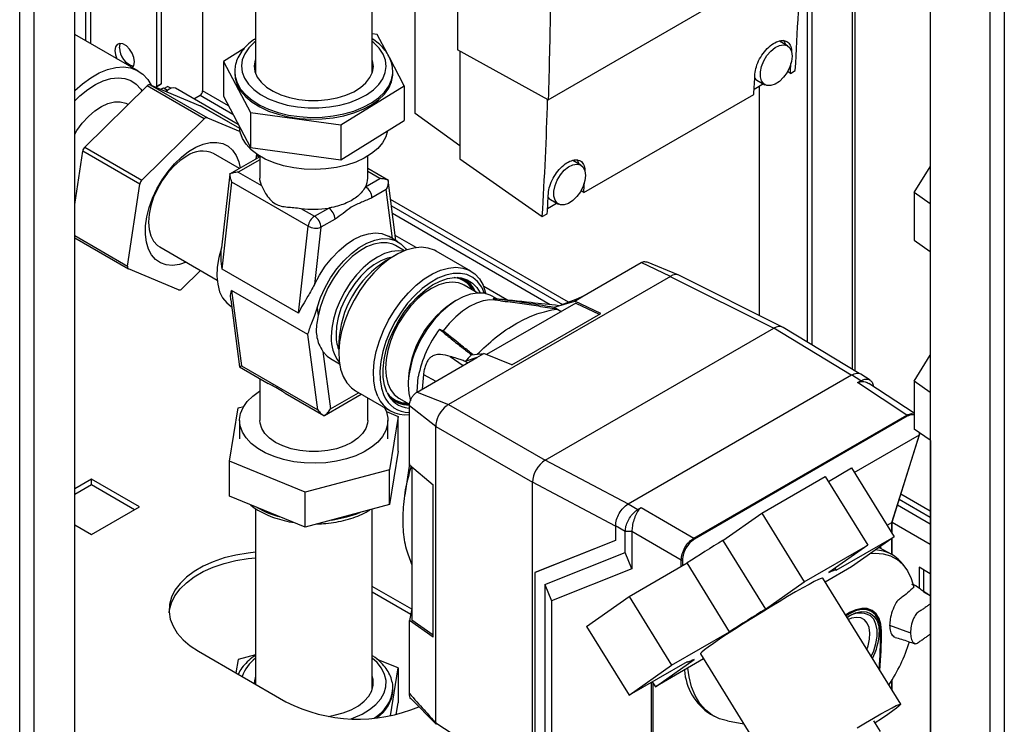
# Paper-space layout 'Blatt2' of a CAD drawing. Units: millimetres. Extents: x 0 to 420, y 0 to 297.
# Drawn here: x 354 to 376, y 75 to 91 of the extents above; entities that cross this region are included whole.
import ezdxf

# ---------------------------------------------------------------- set-up
doc = ezdxf.new("R2010")
doc.units = ezdxf.units.MM

psp = doc.layouts.new('Blatt2')

# ---------------------------------------------------------------- linework, layer by layer
at = {"color": 1, "linetype": 'Continuous', "lineweight": 30}
for p, q in [((354.142, 69.66), (354.142, 131.072)), ((354.468, 69.472), (354.468, 130.884)), ((372.669, 103.021), (372.669, 83.169)), ((375.727, 101.457), (375.727, 64.822)), ((376.052, 101.526), (376.052, 64.904)), ((355.61, 95.16), (355.61, 90.484)), ((355.723, 90.419), (355.723, 95.106)), ((358.155, 89.268), (358.886, 88.846)), ((358.787, 89.034), (358.212, 89.366)), ((359.038, 88.53), (358.161, 89.036)), ((359.474, 87.894), (359.411, 87.931)), ((359.487, 87.834), (359.007, 87.557)), ((362.155, 87.415), (361.887, 87.569)), ((362.439, 86.08), (362.296, 87.17)), ((366.356, 84.664), (362.396, 86.951)), ((362.414, 86.809), (366.218, 84.613)), ((355.366, 86.147), (356.543, 85.468)), ((362.965, 85.879), (362.501, 86.147)), ((364.981, 84.715), (364.467, 85.012)), ((372.643, 83.043), (370.926, 84.088)), ((363.724, 83.46), (364.012, 83.259)), ((363.128, 83.055), (363.405, 82.909)), ((361.057, 82.29), (361.685, 82.653)), ((374.163, 81.716), (374.163, 81.763)), ((367.401, 79.682), (365.552, 80.659)), ((373.716, 80.285), (374.405, 79.887)), ((374.405, 80.018), (373.751, 80.396)), ((373.549, 79.53), (373.549, 79.765)), ((374.405, 79.275), (373.554, 79.766)), ((373.549, 79.054), (373.549, 79.414)), ((368.863, 78.79), (368.863, 78.928)), ((368.89, 78.928), (368.89, 78.806)), ((373.319, 77.351), (373.3, 77.361)), ((373.549, 76.043), (373.549, 76.256)), ((368.204, 72.966), (368.204, 76.214)), ((368.232, 76.201), (368.232, 72.965))]:
    psp.add_line(p, q, dxfattribs=at)
at = {"color": 7, "linetype": 'Continuous', "lineweight": 30}
for p, q in [((355.366, 68.954), (355.366, 130.366)), ((371.665, 103.802), (371.665, 83.78)), ((371.771, 103.741), (371.771, 83.716)), ((372.736, 83.128), (372.736, 103.01)), ((374.405, 102.207), (374.405, 65.585)), ((362.939, 88.859), (362.939, 99.311)), ((363.883, 98.603), (363.883, 90.275)), ((361.987, 89.767), (361.987, 92.978)), ((374.403, 92.972), (374.403, 87.28)), ((359.387, 92.867), (359.387, 89.767)), ((365.905, 89.168), (371.597, 92.455)), ((357.187, 91.607), (357.187, 89.461)), ((357.293, 91.546), (357.293, 89.522)), ((358.212, 91.505), (358.212, 89.366)), ((356.783, 89.807), (355.368, 90.623)), ((362.098, 90.622), (361.987, 90.637)), ((362.326, 90.188), (362.098, 90.622)), ((359.14, 90.308), (358.675, 90.022)), ((365.905, 89.168), (363.883, 90.275)), ((371.225, 90.369), (371.049, 90.471)), ((362.698, 89.481), (362.369, 90.106)), ((363.933, 90.248), (363.933, 87.854)), ((358.675, 90.022), (359.276, 88.881)), ((358.675, 90.022), (358.675, 89.246)), ((358.927, 89.818), (358.927, 89.792)), ((358.927, 89.792), (358.927, 89.752)), ((362.447, 89.792), (362.446, 89.811)), ((362.447, 89.752), (362.447, 89.792)), ((371.291, 89.755), (371.229, 89.798)), ((371.291, 89.755), (371.4, 89.818)), ((355.59, 88.117), (356.978, 89.477)), ((358.251, 88.742), (356.978, 89.477)), ((357.048, 89.502), (358.32, 88.767)), ((357.048, 89.502), (358.161, 89.036)), ((357.169, 89.451), (357.293, 89.522)), ((357.169, 89.451), (357.187, 89.461)), ((357.293, 89.522), (357.187, 89.461)), ((357.285, 89.402), (357.343, 89.435)), ((357.343, 89.435), (357.434, 89.382)), ((357.363, 89.423), (357.434, 89.464)), ((357.505, 89.423), (357.434, 89.464)), ((359.006, 88.618), (357.606, 89.426)), ((361.287, 88.611), (362.698, 89.481)), ((362.698, 89.481), (362.698, 88.706)), ((370.695, 89.52), (370.484, 89.398)), ((370.549, 89.605), (370.725, 89.503)), ((370.604, 84.369), (370.604, 89.467)), ((357.434, 89.382), (357.391, 89.358)), ((357.414, 89.348), (357.434, 89.371)), ((357.434, 89.371), (357.434, 89.382)), ((358.018, 89.189), (358.155, 89.268)), ((358.675, 89.246), (359.276, 88.105)), ((366.694, 87.102), (370.477, 89.285)), ((356.558, 89.065), (356.547, 89.071)), ((358.161, 89.036), (358.165, 89.034)), ((359.038, 88.53), (358.165, 89.034)), ((356.863, 87.382), (358.251, 88.742)), ((358.32, 88.767), (359.047, 88.463)), ((359.276, 88.881), (361.287, 88.611)), ((359.276, 88.881), (359.276, 88.105)), ((363.933, 88.142), (362.939, 88.859)), ((361.287, 87.835), (362.698, 88.706)), ((361.287, 88.611), (361.287, 87.835)), ((355.59, 88.117), (356.863, 87.382)), ((359.276, 88.105), (361.287, 87.835)), ((355.366, 86.84), (355.544, 88.028)), ((356.817, 87.293), (355.544, 88.028)), ((359.035, 87.641), (358.458, 87.973)), ((359.487, 87.901), (358.814, 87.513)), ((359.415, 87.961), (359.399, 87.851)), ((359.487, 87.914), (359.487, 87.424)), ((361.887, 87.424), (361.887, 87.914)), ((363.933, 87.854), (365.772, 86.569)), ((366.629, 87.715), (366.452, 87.817)), ((374.043, 87.104), (374.403, 87.679)), ((358.819, 87.514), (358.633, 85.874)), ((358.821, 87.517), (358.823, 87.513)), ((359.007, 87.557), (359.521, 87.259)), ((362.348, 87.371), (361.887, 87.637)), ((356.543, 85.468), (356.817, 87.293)), ((358.647, 85.402), (358.866, 87.335)), ((360.564, 86.355), (358.866, 87.335)), ((361.84, 87.233), (362.155, 87.415)), ((362.516, 86.035), (362.34, 87.376)), ((355.366, 86.993), (355.387, 86.981)), ((362.296, 87.17), (361.981, 86.988)), ((366.694, 87.102), (366.633, 87.144)), ((374.405, 86.856), (374.043, 87.104)), ((374.043, 87.104), (374.043, 86.042)), ((366.099, 86.867), (365.888, 86.745)), ((365.952, 86.951), (366.129, 86.849)), ((360.401, 86.752), (360.704, 86.577)), ((360.704, 86.577), (361.018, 86.759)), ((365.95, 84.609), (362.437, 86.637)), ((365.772, 86.569), (365.881, 86.632)), ((360.344, 84.422), (360.564, 86.355)), ((360.845, 86.332), (360.7, 85.058)), ((361.16, 86.514), (360.845, 86.332)), ((362.558, 86.011), (362.346, 86.134)), ((355.366, 86.096), (356.562, 85.406)), ((357.258, 85.895), (358.536, 85.158)), ((362.707, 85.809), (362.508, 85.924)), ((374.043, 86.042), (374.405, 85.795)), ((362.511, 85.714), (362.299, 85.591)), ((364.179, 85.358), (363.408, 85.803)), ((366.65, 84.782), (367.974, 85.546)), ((368.621, 85.24), (367.974, 85.546)), ((368.809, 85.265), (368.087, 85.563)), ((357.679, 84.938), (356.566, 85.404)), ((358.165, 85.372), (357.748, 84.963)), ((360.344, 84.422), (358.647, 85.402)), ((368.621, 85.24), (363.685, 82.39)), ((368.62, 85.239), (370.926, 84.088)), ((371.118, 84.112), (368.813, 85.263)), ((364.031, 85.045), (363.985, 85.068)), ((364.334, 84.87), (364.031, 85.045)), ((360.556, 83.948), (358.859, 84.927)), ((358.859, 84.927), (359.079, 83.248)), ((364.76, 84.74), (364.658, 84.799)), ((358.838, 84.721), (359.033, 83.229)), ((366.515, 84.644), (364.532, 83.499)), ((364.838, 84.699), (364.712, 84.712)), ((366.032, 84.556), (366.492, 84.691)), ((366.52, 84.725), (366.183, 84.6)), ((366.492, 84.691), (366.65, 84.782)), ((367.071, 84.417), (366.492, 84.691)), ((366.515, 84.644), (367.037, 84.397)), ((366.65, 84.782), (366.52, 84.725)), ((358.851, 84.571), (358.858, 84.567)), ((360.762, 84.542), (360.785, 84.367)), ((365.093, 83.274), (367.071, 84.417)), ((360.776, 82.268), (360.556, 83.948)), ((365.834, 81.149), (370.926, 84.088)), ((372.822, 83.076), (371.128, 84.106)), ((361.242, 83.76), (361.242, 83.516)), ((360.889, 83.572), (361.057, 82.29)), ((364.195, 83.496), (364.47, 83.524)), ((364.312, 83.432), (364.47, 83.524)), ((365.093, 83.274), (364.47, 83.524)), ((374.043, 82.907), (374.405, 83.484)), ((361.058, 83.413), (361.257, 83.298)), ((362.988, 82.668), (364.312, 83.432)), ((364.312, 83.432), (364.058, 83.349)), ((364.108, 83.315), (364.058, 83.349)), ((359.035, 83.226), (359.67, 82.86)), ((359.079, 83.248), (360.776, 82.268)), ((363.128, 83.055), (363.098, 82.732)), ((367.684, 80.18), (372.654, 83.049)), ((372.857, 82.916), (372.654, 83.049)), ((373.064, 82.931), (372.861, 83.065)), ((359.487, 82.966), (359.487, 82.035)), ((362.987, 82.67), (363.012, 83.004)), ((372.784, 82.876), (372.857, 82.916)), ((373.881, 82.151), (372.784, 82.876)), ((374.043, 82.196), (373.04, 82.859)), ((374.405, 82.659), (374.043, 82.907)), ((374.043, 82.907), (374.043, 81.845)), ((360.051, 82.64), (360.908, 82.145)), ((360.923, 82.145), (361.743, 82.619)), ((361.614, 82.694), (362.384, 82.249)), ((362.988, 82.668), (363.684, 82.39)), ((361.887, 82.035), (361.887, 82.536)), ((362.582, 82.533), (362.818, 82.397)), ((363.685, 82.39), (365.834, 81.149)), ((358.811, 81.128), (359.001, 82.315)), ((359.001, 82.315), (359.129, 82.349)), ((362.301, 82.232), (362.562, 82.126)), ((363.402, 81.901), (362.813, 82.364)), ((362.813, 81.222), (362.813, 82.364)), ((359.037, 82.035), (359.037, 81.627)), ((362.337, 81.627), (362.337, 82.035)), ((362.562, 82.126), (362.373, 80.939)), ((362.562, 81.35), (362.562, 82.126)), ((369.145, 79.418), (373.881, 82.151)), ((373.894, 82.127), (369.159, 79.394)), ((363.402, 75.308), (363.402, 81.901)), ((363.402, 81.9), (365.552, 80.659)), ((374.405, 81.598), (374.043, 81.845)), ((374.169, 81.724), (374.169, 81.759)), ((372.714, 80.88), (374.163, 81.716)), ((373.549, 79.765), (374.163, 81.716)), ((373.554, 79.771), (374.168, 81.722)), ((374.163, 81.716), (374.163, 81.716)), ((374.413, 81.592), (374.413, 73.015)), ((362.562, 81.35), (362.373, 80.163)), ((360.497, 80.44), (358.811, 81.128)), ((358.811, 80.352), (358.811, 81.128)), ((362.813, 81.073), (362.714, 80.377)), ((362.813, 81.051), (362.813, 81.222)), ((367.686, 80.171), (365.834, 81.149)), ((362.373, 80.939), (360.497, 80.44)), ((362.373, 80.163), (362.373, 80.939)), ((362.813, 81.051), (363.34, 80.606)), ((362.872, 81), (362.872, 77.6)), ((372.137, 80.681), (372.653, 80.979)), ((372.653, 80.979), (373.599, 79.449)), ((355.737, 80.732), (355.366, 80.518)), ((356.805, 80.116), (355.737, 80.732)), ((355.737, 80.61), (355.737, 80.732)), ((365.552, 73.908), (365.552, 80.659)), ((370.654, 79.976), (372.068, 80.792)), ((372.068, 80.792), (373.014, 79.263)), ((355.366, 80.396), (355.737, 80.61)), ((355.737, 80.61), (356.699, 80.055)), ((360.497, 79.664), (360.497, 80.44)), ((363.34, 77.212), (363.34, 80.606)), ((360.497, 79.664), (358.811, 80.352)), ((355.737, 79.5), (356.805, 80.116)), ((359.387, 80.08), (359.387, 76.172)), ((362.373, 80.163), (360.497, 79.664)), ((361.987, 76.049), (361.987, 80.06)), ((367.684, 80.18), (367.9, 80.055)), ((367.9, 80.055), (367.968, 80.097)), ((367.968, 80.097), (369.145, 79.418)), ((369.79, 79.367), (370.654, 79.976)), ((370.654, 79.976), (371.6, 78.446)), ((374.405, 79.729), (373.673, 80.151)), ((373.442, 79.703), (373.549, 79.765)), ((373.549, 79.765), (373.549, 79.765)), ((373.554, 79.521), (373.554, 79.773)), ((355.366, 79.714), (355.737, 79.5)), ((367.617, 79.566), (367.401, 79.69)), ((367.401, 79.69), (367.401, 79.363)), ((367.764, 79.565), (367.617, 79.566)), ((367.617, 79.099), (367.617, 79.566)), ((367.764, 79.565), (367.764, 79.562)), ((368.863, 78.928), (367.764, 79.562)), ((367.764, 79.562), (367.764, 78.736)), ((367.401, 79.363), (365.608, 78.65)), ((367.401, 79.364), (365.61, 78.651)), ((369.79, 79.367), (370.736, 77.837)), ((372.308, 78.704), (373.599, 79.449)), ((373.599, 79.449), (372.653, 78.782)), ((373.554, 79.051), (373.554, 79.418)), ((365.828, 78.387), (367.617, 79.099)), ((367.764, 78.736), (367.617, 79.099)), ((371.6, 78.446), (373.014, 79.263)), ((373.014, 79.263), (372.15, 78.653)), ((373.546, 79.056), (373.262, 79.211)), ((373.292, 79.233), (373.311, 79.19)), ((367.764, 78.736), (365.974, 78.024)), ((367.703, 78.121), (368.994, 78.866)), ((369.94, 77.337), (368.994, 78.866)), ((372.653, 78.782), (372.065, 78.442)), ((372.309, 78.712), (372.286, 78.75)), ((373.865, 78.742), (373.817, 78.809)), ((374.405, 78.626), (374.157, 78.769)), ((374.157, 78.769), (374.157, 78.307)), ((374.263, 78.218), (374.263, 78.708)), ((365.608, 78.65), (365.61, 78.651)), ((365.608, 78.65), (365.608, 73.863)), ((370.736, 77.837), (371.6, 78.446)), ((373.746, 75.724), (372.012, 78.528)), ((362.869, 77.835), (361.987, 78.345)), ((361.987, 78.222), (362.845, 77.727)), ((365.828, 78.387), (365.828, 73.751)), ((365.828, 78.387), (365.974, 78.024)), ((374.405, 78.136), (374.263, 78.218)), ((365.974, 78.024), (365.974, 73.816)), ((366.757, 77.454), (367.703, 78.121)), ((367.703, 78.121), (368.649, 76.592)), ((362.872, 77.848), (362.813, 77.584)), ((373.102, 77.793), (373.06, 77.818)), ((362.813, 77.386), (362.813, 77.584)), ((363.34, 77.212), (362.813, 77.584)), ((362.872, 77.6), (363.34, 77.27)), ((362.813, 75.961), (362.813, 77.386)), ((366.757, 77.454), (367.703, 75.924)), ((373.501, 77.48), (373.946, 77.32)), ((368.649, 76.592), (369.94, 77.337)), ((373.963, 77.314), (373.946, 77.32)), ((358.123, 76.901), (360.068, 75.779)), ((359.001, 76.722), (358.953, 76.423)), ((359.387, 76.825), (359.001, 76.722)), ((362.562, 76.533), (362.098, 76.722)), ((369.361, 76.73), (368.288, 76.111)), ((368.288, 76.111), (369.152, 76.72)), ((369.29, 76.845), (371.024, 74.041)), ((362.393, 75.469), (362.562, 76.533)), ((362.562, 76.533), (362.562, 75.757)), ((368.994, 76.67), (367.703, 75.924)), ((367.703, 75.924), (368.649, 76.592)), ((368.989, 76.667), (368.992, 76.661)), ((373.554, 76.042), (373.554, 76.265)), ((362.004, 76.115), (361.987, 76.182)), ((362.447, 76.034), (362.447, 76.074)), ((368.219, 76.222), (368.288, 76.111)), ((362.844, 75.849), (363.412, 75.279)), ((362.521, 75.497), (362.562, 75.757)), ((369.511, 75.503), (369.597, 75.456)), ((363.402, 75.308), (363.402, 75.307)), ((369.892, 75.353), (370.254, 75.287)), ((373.296, 75.12), (373.15, 75.356))]:
    psp.add_line(p, q, dxfattribs=at)
at = {"color": 7, "linetype": 'Continuous', "lineweight": 30, "flags": 128}
for points in [[(371.191, 90.389), (371.151, 90.476), (371.14, 90.489)], [(356.699, 90.011), (356.685, 90.105), (356.647, 90.203), (356.589, 90.294), (356.517, 90.365), (356.441, 90.409), (356.37, 90.42), (356.311, 90.397), (356.273, 90.343), (356.26, 90.264), (356.273, 90.17), (356.307, 90.082)], [(356.366, 90.325), (356.379, 90.404), (356.387, 90.421)], [(371.329, 90.14), (371.316, 90.022), (371.277, 89.898), (371.217, 89.776), (371.138, 89.667), (371.047, 89.577), (370.951, 89.514), (370.857, 89.483), (370.771, 89.484), (370.701, 89.52), (370.651, 89.586), (370.625, 89.678), (370.625, 89.789), (370.651, 89.911), (370.701, 90.035), (370.771, 90.151), (370.857, 90.252), (370.951, 90.329), (371.047, 90.377), (371.138, 90.392), (371.217, 90.373), (371.277, 90.322), (371.316, 90.242), (371.329, 90.14)], [(359.387, 90.063), (359.382, 90.047), (359.362, 89.921), (359.378, 89.795), (359.43, 89.672), (359.516, 89.556), (359.634, 89.45), (359.781, 89.356)], [(359.781, 89.356), (359.953, 89.278), (360.145, 89.217), (360.351, 89.175), (360.566, 89.153), (360.785, 89.152), (361.001, 89.172), (361.209, 89.212), (361.402, 89.271), (361.576, 89.348), (361.726, 89.44), (361.847, 89.545), (361.936, 89.661), (361.992, 89.783), (362.012, 89.909), (361.995, 90.035), (361.987, 90.063)], [(355.366, 89.371), (355.537, 89.523), (355.724, 89.659), (355.912, 89.766), (356.098, 89.842), (356.279, 89.886), (356.451, 89.898), (356.611, 89.876), (356.756, 89.821), (356.884, 89.735), (356.991, 89.618), (357.067, 89.494)], [(356.652, 89.882), (356.685, 89.932), (356.699, 90.011)], [(359.387, 89.899), (359.382, 89.884), (359.369, 89.833)], [(362.004, 89.833), (361.995, 89.871), (361.987, 89.899)], [(355.366, 89.141), (355.484, 89.256), (355.655, 89.394), (355.828, 89.506), (356.002, 89.588), (356.171, 89.638), (356.332, 89.656), (356.482, 89.642), (356.618, 89.594), (356.737, 89.516), (356.835, 89.407), (356.864, 89.365)], [(358.927, 89.752), (358.936, 89.645), (358.98, 89.503), (359.059, 89.365), (359.171, 89.235), (359.313, 89.116), (359.484, 89.01)], [(359.484, 89.01), (359.679, 88.918), (359.895, 88.844), (360.127, 88.788), (360.37, 88.752), (360.619, 88.736), (360.87, 88.741), (361.118, 88.766), (361.356, 88.812), (361.581, 88.876), (361.788, 88.959), (361.972, 89.057), (362.13, 89.17), (362.259, 89.294), (362.355, 89.428), (362.418, 89.569), (362.445, 89.713), (362.447, 89.752)], [(370.498, 89.649), (370.524, 89.622), (370.549, 89.605)], [(355.366, 88.406), (355.415, 88.484), (355.536, 88.65), (355.671, 88.797), (355.813, 88.921), (355.96, 89.019), (356.107, 89.086), (356.249, 89.122), (356.381, 89.124), (356.501, 89.094), (356.547, 89.071)], [(362.329, 88.478), (362.29, 88.344), (362.217, 88.211), (362.111, 88.086), (361.974, 87.972), (361.81, 87.87), (361.622, 87.783), (361.414, 87.713), (361.191, 87.661), (360.957, 87.628), (360.717, 87.615), (360.476, 87.623), (360.24, 87.651), (360.014, 87.698), (359.802, 87.764), (359.608, 87.847), (359.438, 87.945), (359.294, 88.057), (359.18, 88.179), (359.098, 88.31), (359.05, 88.446), (359.037, 88.568)], [(357.196, 87.189), (357.312, 87.387), (357.443, 87.573), (357.587, 87.743), (357.741, 87.891), (357.901, 88.015), (358.064, 88.112), (358.224, 88.179), (358.38, 88.215), (358.527, 88.22), (358.661, 88.192), (358.78, 88.133), (358.88, 88.044), (358.96, 87.926), (359.018, 87.784), (359.047, 87.648)], [(357.858, 87.914), (357.711, 87.814), (357.568, 87.687), (357.434, 87.538), (357.313, 87.37), (357.208, 87.189), (357.123, 87), (357.061, 86.809), (357.023, 86.622), (357.01, 86.444), (357.023, 86.282), (357.061, 86.139), (357.123, 86.02), (357.208, 85.929), (357.258, 85.895)], [(366.733, 87.486), (366.72, 87.369), (366.681, 87.244), (366.62, 87.123), (366.542, 87.014), (366.451, 86.924), (366.355, 86.861), (366.261, 86.829), (366.175, 86.831), (366.105, 86.866), (366.055, 86.932), (366.029, 87.024), (366.029, 87.136), (366.055, 87.258), (366.105, 87.382), (366.175, 87.498), (366.261, 87.599), (366.355, 87.676), (366.451, 87.723), (366.542, 87.739), (366.62, 87.72), (366.681, 87.669), (366.72, 87.589), (366.733, 87.486)], [(366.594, 87.735), (366.554, 87.822), (366.544, 87.836)], [(359.521, 87.259), (359.488, 87.387), (359.487, 87.424)], [(357.85, 85.554), (357.696, 85.504), (357.545, 85.484), (357.404, 85.495), (357.277, 85.539), (357.167, 85.613), (357.076, 85.717), (357.007, 85.847), (356.962, 86.001), (356.941, 86.174), (356.944, 86.364), (356.972, 86.565), (357.025, 86.772), (357.1, 86.982), (357.196, 87.189)], [(365.902, 86.995), (365.928, 86.968), (365.952, 86.951)], [(360.7, 85.058), (360.812, 85.266), (360.941, 85.464), (361.085, 85.646), (361.241, 85.808), (361.404, 85.946), (361.571, 86.057), (361.738, 86.138), (361.901, 86.189), (362.056, 86.206), (362.2, 86.191), (362.329, 86.142), (362.346, 86.134)], [(360.762, 84.542), (360.839, 84.768), (360.94, 84.991), (361.062, 85.206), (361.202, 85.407), (361.357, 85.589), (361.523, 85.748), (361.695, 85.88), (361.87, 85.981), (362.043, 86.048), (362.208, 86.081), (362.363, 86.077), (362.504, 86.038), (362.626, 85.964), (362.726, 85.857), (362.748, 85.825)], [(362.508, 85.924), (362.449, 85.953), (362.319, 85.987), (362.176, 85.989), (362.022, 85.958), (361.863, 85.896), (361.702, 85.803), (361.543, 85.682), (361.39, 85.536), (361.246, 85.368), (361.116, 85.184), (361.002, 84.986), (360.908, 84.781), (360.835, 84.573), (360.785, 84.367)], [(363.408, 85.803), (363.376, 85.82), (363.234, 85.87), (363.079, 85.887), (362.911, 85.87), (362.736, 85.821), (362.556, 85.739), (362.375, 85.627), (362.197, 85.487), (362.025, 85.321), (361.863, 85.134), (361.714, 84.929), (361.582, 84.71), (361.468, 84.482), (361.376, 84.248), (361.307, 84.015), (361.262, 83.787), (361.243, 83.568), (361.249, 83.362), (361.281, 83.175), (361.339, 83.01), (361.42, 82.87), (361.523, 82.758), (361.614, 82.694)], [(358.633, 85.875), (358.573, 85.658), (358.539, 85.447), (358.53, 85.247), (358.548, 85.063), (358.591, 84.899), (358.659, 84.76), (358.75, 84.648), (358.851, 84.571)], [(362.677, 85.797), (362.566, 85.809), (362.418, 85.794), (362.261, 85.747), (362.101, 85.669), (361.941, 85.562), (361.784, 85.428), (361.635, 85.271), (361.498, 85.095), (361.376, 84.904), (361.271, 84.702), (361.187, 84.495), (361.126, 84.288), (361.088, 84.086), (361.076, 83.893)], [(362.398, 85.661), (362.327, 85.644), (362.177, 85.587), (362.025, 85.499), (361.875, 85.384), (361.732, 85.244), (361.598, 85.083), (361.478, 84.907), (361.375, 84.718), (361.292, 84.524), (361.231, 84.328), (361.194, 84.136), (361.182, 83.954)], [(362.109, 82.565), (362.052, 82.73), (362.02, 82.918), (362.013, 83.123), (362.033, 83.342), (362.077, 83.57), (362.147, 83.803), (362.239, 84.037), (362.352, 84.265), (362.485, 84.484), (362.634, 84.689), (362.796, 84.877), (362.967, 85.042), (363.146, 85.182), (363.327, 85.294), (363.507, 85.376), (363.682, 85.425), (363.849, 85.442), (364.005, 85.425), (364.146, 85.375), (364.27, 85.294), (364.373, 85.182), (364.454, 85.042), (364.511, 84.876), (364.517, 84.855)], [(364.488, 84.861), (364.423, 85.003), (364.333, 85.124), (364.223, 85.217), (364.093, 85.278), (363.948, 85.307), (363.79, 85.304), (363.623, 85.267), (363.45, 85.198), (363.275, 85.099), (363.102, 84.971), (362.934, 84.818), (362.775, 84.642), (362.628, 84.447), (362.497, 84.238), (362.384, 84.018), (362.291, 83.793), (362.222, 83.568), (362.176, 83.346), (362.155, 83.134), (362.16, 82.935), (362.19, 82.753), (362.245, 82.593), (362.245, 82.593)], [(362.313, 82.665), (362.26, 82.819), (362.232, 82.994), (362.229, 83.186), (362.251, 83.391), (362.297, 83.605), (362.367, 83.822), (362.459, 84.038), (362.571, 84.247), (362.701, 84.446), (362.845, 84.629), (363, 84.793), (363.164, 84.934), (363.331, 85.049), (363.499, 85.135), (363.664, 85.191), (363.821, 85.214), (363.969, 85.206), (364.102, 85.164), (364.219, 85.092), (364.316, 84.99), (364.387, 84.871)], [(364.658, 84.799), (364.612, 84.822), (364.479, 84.863), (364.331, 84.87), (364.173, 84.844), (364.009, 84.786), (363.841, 84.697), (363.674, 84.578), (363.512, 84.434), (363.359, 84.266), (363.218, 84.079), (363.108, 83.904)], [(364.715, 84.712), (364.602, 84.715), (364.457, 84.693), (364.306, 84.643), (364.152, 84.567), (363.997, 84.465), (363.846, 84.34), (363.701, 84.194), (363.564, 84.031)], [(366.032, 84.556), (366.148, 84.491), (366.2, 84.462)], [(366.093, 84.514), (366.111, 84.505), (366.129, 84.496), (366.147, 84.487), (366.166, 84.477), (366.184, 84.468), (366.198, 84.461)], [(363.487, 84.063), (363.497, 84.059), (363.506, 84.055), (363.516, 84.051), (363.526, 84.047), (363.535, 84.043), (363.545, 84.039), (363.555, 84.035), (363.564, 84.031)], [(360.889, 83.572), (360.983, 83.466), (361.058, 83.413)], [(362.261, 82.32), (362.303, 82.225), (362.334, 82.087), (362.33, 81.948), (362.29, 81.811), (362.217, 81.679), (362.111, 81.554), (361.974, 81.439), (361.81, 81.338), (361.622, 81.251), (361.414, 81.18), (361.191, 81.128), (360.957, 81.096), (360.717, 81.083), (360.476, 81.09), (360.24, 81.118), (360.014, 81.166), (359.802, 81.231), (359.608, 81.314), (359.438, 81.413), (359.294, 81.524), (359.18, 81.647), (359.098, 81.778), (359.05, 81.914), (359.037, 82.053), (359.059, 82.191), (359.116, 82.326), (359.206, 82.455), (359.327, 82.575), (359.478, 82.684), (359.487, 82.689)], [(361.887, 82.035), (361.882, 81.975), (361.846, 81.856), (361.774, 81.742), (361.67, 81.638), (361.535, 81.545), (361.375, 81.468), (361.194, 81.407), (360.997, 81.366), (360.791, 81.345), (360.582, 81.345), (360.376, 81.366), (360.18, 81.407), (359.998, 81.468), (359.838, 81.545), (359.704, 81.638), (359.599, 81.742), (359.528, 81.856), (359.491, 81.975), (359.487, 82.035)], [(359.387, 79.105), (359.224, 79.087), (358.952, 79.042), (358.693, 78.977), (358.45, 78.894), (358.226, 78.794), (358.027, 78.679), (357.853, 78.55), (357.71, 78.409), (357.597, 78.26), (357.519, 78.103), (357.474, 77.942), (357.466, 77.779), (357.492, 77.617), (357.554, 77.457), (357.649, 77.304), (357.778, 77.159), (357.937, 77.024), (358.123, 76.901)], [(357.467, 77.759), (357.474, 77.82), (357.519, 77.981), (357.597, 78.137), (357.71, 78.287), (357.853, 78.427), (358.027, 78.556), (358.226, 78.672), (358.45, 78.772), (358.693, 78.855), (358.952, 78.919), (359.224, 78.965), (359.387, 78.982)], [(373.068, 79.075), (373.175, 79.082), (373.353, 79.069), (373.518, 79.022), (373.665, 78.942), (373.793, 78.831), (373.9, 78.689), (373.983, 78.52), (374.041, 78.326)], [(372.15, 78.653), (372.191, 78.673), (372.226, 78.689), (372.255, 78.701), (372.278, 78.71), (372.295, 78.714), (372.306, 78.714), (372.31, 78.711), (372.308, 78.704)], [(372.012, 78.528), (372.007, 78.53), (371.975, 78.522), (371.914, 78.496), (371.824, 78.451), (371.708, 78.389), (371.568, 78.312), (371.408, 78.221), (371.231, 78.117), (371.041, 78.004), (370.842, 77.884), (370.639, 77.76), (370.436, 77.634), (370.238, 77.509), (370.05, 77.388), (369.874, 77.274), (369.716, 77.169), (369.579, 77.075), (369.466, 76.995), (369.379, 76.931), (369.321, 76.884), (369.293, 76.854), (369.29, 76.845)], [(373.319, 77.351), (373.305, 77.503), (373.265, 77.633), (373.199, 77.737), (373.111, 77.811), (373.003, 77.851), (372.88, 77.855), (372.747, 77.825), (372.608, 77.761), (372.521, 77.705)], [(372.525, 77.698), (372.603, 77.748), (372.739, 77.811), (372.87, 77.84), (372.99, 77.836), (373.096, 77.797), (373.182, 77.725), (373.247, 77.623), (373.286, 77.495), (373.3, 77.346)], [(373.3, 77.338), (373.287, 77.486), (373.247, 77.612), (373.184, 77.713), (373.098, 77.785), (372.993, 77.823), (372.874, 77.828), (372.744, 77.799), (372.61, 77.736), (372.532, 77.686)], [(369.152, 76.72), (369.111, 76.7), (369.076, 76.684), (369.046, 76.672), (369.023, 76.664), (369.007, 76.659), (368.996, 76.659), (368.992, 76.662), (368.994, 76.67)], [(369.892, 75.353), (369.718, 75.401), (369.552, 75.483), (369.404, 75.597), (369.277, 75.741), (369.173, 75.914), (369.093, 76.113), (369.037, 76.335), (369.011, 76.528)], [(359.387, 76.345), (359.364, 76.246), (359.362, 76.186)], [(361.005, 75.454), (361.14, 75.478), (361.339, 75.531), (361.52, 75.602), (361.678, 75.689), (361.809, 75.79), (361.91, 75.903), (361.977, 76.023), (362.009, 76.148), (362.005, 76.274), (361.987, 76.345)], [(372.775, 75.2), (372.965, 75.313), (373.142, 75.416), (373.302, 75.508), (373.442, 75.585), (373.558, 75.647), (373.648, 75.692), (373.709, 75.718), (373.742, 75.726), (373.743, 75.715), (373.715, 75.686), (373.656, 75.638), (373.57, 75.574), (373.457, 75.494), (373.32, 75.4), (373.18, 75.308)], [(363.402, 75.307), (364.606, 74.524), (365.552, 73.908)]]:
    psp.add_lwpolyline(points, dxfattribs=at)
at = {"color": 1, "linetype": 'Continuous', "lineweight": 30, "flags": 128}
for points in [[(359.387, 90.463), (359.36, 90.442), (359.239, 90.322), (359.15, 90.193), (359.096, 90.057), (359.077, 89.919), (359.094, 89.78), (359.146, 89.645), (359.233, 89.515), (359.353, 89.395), (359.502, 89.286), (359.678, 89.191), (359.876, 89.112), (360.092, 89.051), (360.322, 89.01), (360.56, 88.988), (360.8, 88.988), (361.038, 89.008), (361.269, 89.048), (361.486, 89.108), (361.685, 89.186), (361.862, 89.28), (362.013, 89.388), (362.134, 89.508), (362.223, 89.637), (362.278, 89.772), (362.297, 89.911), (362.28, 90.049), (362.227, 90.185), (362.14, 90.315), (362.021, 90.435), (361.987, 90.463)], [(358.927, 89.792), (358.936, 89.686), (358.98, 89.544), (359.059, 89.406), (359.171, 89.276), (359.313, 89.157), (359.484, 89.051), (359.679, 88.959), (359.895, 88.885), (360.127, 88.829), (360.37, 88.793), (360.619, 88.777), (360.87, 88.782), (361.118, 88.807), (361.356, 88.853), (361.581, 88.917), (361.788, 89), (361.972, 89.098), (362.13, 89.211), (362.259, 89.335), (362.355, 89.469), (362.418, 89.609), (362.445, 89.754), (362.447, 89.792)], [(363.985, 85.068), (363.909, 85.095), (363.772, 85.113), (363.623, 85.098), (363.467, 85.051), (363.307, 84.973), (363.146, 84.866), (362.99, 84.732), (362.841, 84.575), (362.704, 84.399), (362.582, 84.208), (362.477, 84.006), (362.393, 83.799), (362.331, 83.592), (362.294, 83.39), (362.281, 83.197), (362.294, 83.019), (362.331, 82.86), (362.393, 82.724), (362.477, 82.614), (362.582, 82.533), (362.582, 82.533)], [(362.787, 82.824), (362.8, 82.638), (362.837, 82.475)], [(361.423, 79.888), (361.643, 79.958), (361.729, 79.992)], [(361.087, 79.821), (361.188, 79.837), (361.423, 79.888)], [(372.55, 77.658), (372.613, 77.697), (372.741, 77.757), (372.864, 77.785), (372.978, 77.78), (373.078, 77.743), (373.159, 77.675), (373.22, 77.579), (373.257, 77.458), (373.27, 77.317)], [(372.993, 76.941), (373.022, 77.026), (373.055, 77.171), (373.062, 77.307), (373.045, 77.427), (373.004, 77.526), (372.941, 77.599), (372.858, 77.642), (372.761, 77.654), (372.653, 77.635), (372.582, 77.606)], [(373.091, 76.783), (373.146, 76.911), (373.196, 77.074), (373.221, 77.232), (373.221, 77.379), (373.196, 77.507), (373.146, 77.613), (373.074, 77.691)], [(361.518, 75.401), (361.571, 75.42), (361.762, 75.505), (361.928, 75.605), (362.067, 75.719), (362.175, 75.843), (362.25, 75.975), (362.29, 76.112), (362.294, 76.251), (362.262, 76.388), (362.195, 76.522), (362.095, 76.648), (361.987, 76.745)]]:
    psp.add_lwpolyline(points, dxfattribs=at)
at = {"color": 7, "linetype": 'Continuous', "lineweight": 30}
for centre, radius, start, end in [((276.322, 95.457), 95.246, 356.60582, 358.16616), ((356.778, 90.315), 0.412, 178.5915, 255.9909), ((278.254, 95.283), 93.201, 356.5996, 356.73344), ((277.241, 94.825), 93.401, 356.59975, 356.87825), ((357.033, 89.434), 0.0692, 77.444, 141.9205), ((357.558, 89.281), 0.153, 71.8017, 144.2095), ((358.089, 89.372), 0.123, 302.6055, 357.3945), ((270.684, 92.208), 95.255, 356.60586, 358.17577), ((358.305, 88.699), 0.0692, 77.444, 141.9205), ((355.705, 88), 0.163, 134.6547, 170.2398), ((358.21, 87.424), 0.603, 65.6515, 125.6589), ((361.46, 87.427), 0.427, 332.9384, 359.6216), ((356.978, 87.266), 0.163, 134.6547, 170.2398), ((361.674, 86.974), 0.307, 2.6055, 57.3945), ((273.658, 92.63), 93.201, 356.5996, 356.73344), ((272.645, 92.172), 93.401, 356.59975, 356.87825), ((360.686, 88.782), 2.051, 261.9987, 279.3138), ((360.873, 86.315), 0.312, 122.8744, 172.5039), ((360.538, 86.318), 0.307, 2.6055, 57.3945), ((360.853, 86.5), 0.307, 2.6055, 57.3945), ((360.731, 86.666), 0.353, 241.6526, 288.798), ((356.596, 85.451), 0.0555, 162.4935, 237.7079), ((363.518, 83.667), 2.278, 122.3475, 177.6491), ((368.742, 85.101), 0.177, 66.2831, 113.3468), ((363.781, 84.667), 0.556, 24.4643, 80.4201), ((363.716, 84.659), 0.597, 25.4033, 56.8279), ((357.694, 85.006), 0.0692, 257.444, 321.9205), ((333.746, 34.89), 58.672, 58.11375, 58.18728), ((362.066, 83.932), 0.885, 178.5794, 200.7172), ((365.495, 82.526), 2.529, 142.5718, 169.0876), ((371.042, 83.93), 0.196, 63.884, 126.3978), ((361.906, 83.845), 0.832, 176.6883, 218.2345), ((368.012, 79.795), 5.317, 135.8906, 138.0501), ((362.842, 82.882), 0.572, 202.3132, 266.0008), ((362.716, 82.822), 0.659, 202.972, 278.4624), ((362.809, 82.824), 0.609, 202.3006, 270.3452), ((362.78, 82.932), 0.549, 219.2598, 273.5221), ((362.757, 82.993), 0.591, 243.0177, 274.7619), ((364.043, 81.856), 0.646, 129.4199, 170.5801), ((373.863, 82.126), 0.0309, 2.6952, 56.15), ((366.166, 80.631), 0.615, 122.6055, 177.3945), ((392.197, 42.836), 42.855, 121.524, 122.7804), ((369.128, 79.392), 0.0309, 2.6952, 56.15), ((373.156, 78.349), 0.806, 34.8379, 88.2104), ((368.876, 78.956), 0.0309, 243.854, 297.3007), ((393.143, 41.306), 42.855, 121.524, 122.7804), ((372.848, 77.31), 0.443, 59.3103, 130.9105), ((363.517, 77.339), 9.801, 354.9496, 0.0669), ((373.298, 77.342), 0.00419, 297.3022, 63.1643), ((371.954, 77.359), 1.317, 332.0083, 358.1668), ((363.189, 77.326), 10.111, 355.3099, 0.0647), ((370.318, 78.264), 3.804, 326.2587, 342.3748), ((370.205, 76.571), 1.273, 183.9167, 236.9791), ((361.65, 76.087), 0.799, 303.6988, 356.157), ((361.669, 78.902), 3.51, 242.8664, 292.7759)]:
    psp.add_arc(centre, radius, start, end, dxfattribs=at)
at = {"color": 1, "linetype": 'Continuous', "lineweight": 30}
for centre, radius, start, end in [((363.748, 84.682), 0.536, 28.3853, 83.2888), ((364.979, 82.823), 2.192, 121.1068, 178.8986), ((365.047, 82.74), 2.262, 149.0355, 177.8733), ((362.755, 82.962), 0.537, 216.7929, 271.5438), ((360.459, 81.884), 2.06, 239.9126, 255.6801), ((359.856, 76.101), 0.797, 126.0993, 162.5805), ((361.624, 76.136), 0.825, 299.2222, 355.6299)]:
    psp.add_arc(centre, radius, start, end, dxfattribs=at)
at = {"color": 7, "linetype": 'Continuous', "lineweight": 30}
for points, knots in [([(365.949, 93.325), (365.953, 92.631), (365.959, 91.233), (365.923, 89.859), (365.905, 89.168)], [0, 0, 0, 0, 0.496803, 1, 1, 1, 1]), ([(359.387, 90.525), (359.373, 90.516), (359.305, 90.471), (359.198, 90.381), (359.081, 90.249), (358.995, 90.107), (358.941, 89.963), (358.933, 89.867), (358.929, 89.822)], [0, 0, 0, 0, 0.049477, 0.248156, 0.446543, 0.642452, 0.833929, 1, 1, 1, 1]), ([(362.442, 89.814), (362.442, 89.84), (362.442, 89.914), (362.407, 90.035), (362.342, 90.174), (362.246, 90.306), (362.129, 90.424), (362.032, 90.492), (361.987, 90.524)], [0, 0, 0, 0, 0.092869, 0.273336, 0.454797, 0.639757, 0.829028, 1, 1, 1, 1]), ([(370.503, 89.739), (370.511, 89.793), (370.525, 89.9), (370.602, 90.077), (370.711, 90.241), (370.843, 90.375), (370.982, 90.463), (371.113, 90.496), (371.222, 90.47), (371.294, 90.388), (371.318, 90.298), (371.317, 90.242), (371.317, 90.236)], [0, 0, 0, 0, 0.109807, 0.219617, 0.329324, 0.43885, 0.548228, 0.657537, 0.766878, 0.876344, 0.985985, 1, 1, 1, 1]), ([(365.907, 87.085), (365.914, 87.139), (365.929, 87.247), (366.006, 87.424), (366.115, 87.588), (366.247, 87.721), (366.386, 87.809), (366.517, 87.842), (366.626, 87.817), (366.698, 87.735), (366.721, 87.645), (366.721, 87.589), (366.72, 87.582)], [0, 0, 0, 0, 0.1098068, 0.2196174, 0.3293238, 0.4388504, 0.5482278, 0.6575368, 0.7668784, 0.8763438, 0.9859849, 1, 1, 1, 1]), ([(359.007, 87.557), (358.969, 87.555), (358.904, 87.551), (358.846, 87.527), (358.821, 87.517)], [0, 0, 0, 0, 0.5760943, 1, 1, 1, 1]), ([(358.866, 87.335), (358.852, 87.37), (358.827, 87.43), (358.823, 87.491), (358.821, 87.517)], [0, 0, 0, 0, 0.5760943, 1, 1, 1, 1]), ([(359.521, 87.259), (359.549, 87.202), (359.595, 87.104), (359.707, 86.954), (359.824, 86.849), (359.959, 86.8), (360.095, 86.781), (360.242, 86.77), (360.348, 86.758), (360.401, 86.752)], [0, 0, 0, 0, 0.207378, 0.349387, 0.495373, 0.62108, 0.751812, 0.874248, 1, 1, 1, 1]), ([(361.84, 87.233), (361.79, 87.16), (361.695, 87.021), (361.421, 86.864), (361.183, 86.788), (361.043, 86.763), (361.018, 86.759)], [0, 0, 0, 0, 0.333519, 0.635182, 0.936845, 1, 1, 1, 1]), ([(362.34, 87.375), (362.308, 87.387), (362.249, 87.411), (362.184, 87.413), (362.155, 87.415)], [0, 0, 0, 0, 0.545541, 1, 1, 1, 1]), ([(362.34, 87.375), (362.34, 87.336), (362.34, 87.266), (362.31, 87.2), (362.296, 87.17)], [0, 0, 0, 0, 0.542723, 1, 1, 1, 1]), ([(361.981, 86.988), (361.905, 86.954), (361.752, 86.886), (361.537, 86.801), (361.342, 86.636), (361.22, 86.554), (361.16, 86.514)], [0, 0, 0, 0, 0.280376, 0.558665, 0.77918, 1, 1, 1, 1]), ([(358.647, 85.402), (358.647, 85.403), (358.635, 85.479), (358.617, 85.636), (358.627, 85.795), (358.633, 85.875)], [0, 0, 0, 0, 0.005151, 0.49736, 1, 1, 1, 1]), ([(367.974, 85.546), (368, 85.559), (368.042, 85.578), (368.073, 85.564), (368.085, 85.558)], [0, 0, 0, 0, 0.621766, 1, 1, 1, 1]), ([(368.672, 85.264), (368.662, 85.26), (368.645, 85.253), (368.628, 85.244), (368.621, 85.24)], [0, 0, 0, 0, 0.559985, 1, 1, 1, 1]), ([(360.7, 85.058), (360.652, 84.969), (360.565, 84.808), (360.439, 84.603), (360.373, 84.482), (360.344, 84.423), (360.344, 84.422)], [0, 0, 0, 0, 0.372626, 0.680597, 0.996974, 1, 1, 1, 1]), ([(358.843, 84.721), (358.839, 84.743), (358.829, 84.804), (358.846, 84.877), (358.859, 84.927), (358.859, 84.927)], [0, 0, 0, 0, 0.34852, 0.993829, 1, 1, 1, 1]), ([(364.675, 84.749), (364.76, 84.74), (364.932, 84.722), (365.186, 84.688), (365.554, 84.635), (365.835, 84.589), (366.032, 84.556)], [0, 0, 0, 0, 0.186623, 0.374223, 0.560782, 1, 1, 1, 1]), ([(366.141, 84.588), (365.935, 84.611), (365.457, 84.663), (364.972, 84.716), (364.696, 84.747)], [0, 0, 0, 0, 0.430114, 1, 1, 1, 1]), ([(364.838, 84.697), (364.983, 84.68), (365.267, 84.647), (365.684, 84.582), (365.956, 84.537), (366.093, 84.514)], [0, 0, 0, 0, 0.343873, 0.671909, 1, 1, 1, 1]), ([(360.556, 83.948), (360.556, 83.948), (360.576, 84.025), (360.622, 84.153), (360.701, 84.355), (360.743, 84.473), (360.762, 84.539), (360.762, 84.542)], [0, 0, 0, 0, 0.003025, 0.492395, 0.736031, 0.987094, 1, 1, 1, 1]), ([(360.785, 84.367), (360.774, 84.31), (360.753, 84.192), (360.731, 83.981), (360.778, 83.753), (360.858, 83.624), (360.889, 83.572)], [0, 0, 0, 0, 0.185407, 0.374725, 0.748864, 1, 1, 1, 1]), ([(364.324, 83.509), (364.456, 83.635), (364.742, 83.907), (365.193, 84.205), (365.658, 84.428), (365.946, 84.485), (366.093, 84.514)], [0, 0, 0, 0, 0.230127, 0.497583, 0.744654, 1, 1, 1, 1]), ([(363.487, 84.063), (363.528, 84.028), (363.611, 83.958), (363.743, 83.852), (363.867, 83.753), (363.984, 83.661), (364.09, 83.578), (364.16, 83.523), (364.195, 83.496)], [0, 0, 0, 0, 0.187939, 0.376841, 0.564491, 0.712406, 0.859111, 1, 1, 1, 1]), ([(364.231, 83.5), (364.159, 83.555), (363.928, 83.735), (363.713, 83.91), (363.564, 84.031)], [0, 0, 0, 0, 0.3104727, 1, 1, 1, 1]), ([(363.724, 83.46), (363.651, 83.479), (363.539, 83.508), (363.394, 83.497), (363.306, 83.459), (363.244, 83.402), (363.2, 83.333), (363.165, 83.248), (363.14, 83.152), (363.132, 83.089), (363.128, 83.055)], [0, 0, 0, 0, 0.313043, 0.4809913, 0.5915465, 0.6660953, 0.7412955, 0.8051013, 0.8953141, 1, 1, 1, 1]), ([(364.058, 83.349), (364.027, 83.36), (363.964, 83.382), (363.852, 83.42), (363.773, 83.445), (363.724, 83.46)], [0, 0, 0, 0, 0.277513, 0.557885, 1, 1, 1, 1]), ([(359.079, 83.248), (359.064, 83.24), (359.039, 83.226), (359.037, 83.229), (359.036, 83.23)], [0, 0, 0, 0, 0.5709853, 1, 1, 1, 1]), ([(372.654, 83.049), (372.692, 83.065), (372.765, 83.096), (372.837, 83.09), (372.858, 83.065), (372.86, 83.063)], [0, 0, 0, 0, 0.497977, 0.957898, 1, 1, 1, 1]), ([(360.052, 82.642), (360.031, 82.654), (359.955, 82.695), (359.847, 82.771), (359.739, 82.823), (359.691, 82.85), (359.671, 82.861)], [0, 0, 0, 0, 0.137965, 0.488452, 0.790253, 1, 1, 1, 1]), ([(372.784, 82.876), (372.804, 82.884), (372.859, 82.906), (372.957, 82.902), (373.013, 82.871), (373.039, 82.857)], [0, 0, 0, 0, 0.231582, 0.641818, 1, 1, 1, 1]), ([(372.857, 82.916), (372.888, 82.93), (372.952, 82.96), (373.038, 82.952), (373.101, 82.905), (373.131, 82.847), (373.134, 82.804), (373.135, 82.796)], [0, 0, 0, 0, 0.236672, 0.473326, 0.709596, 0.94613, 1, 1, 1, 1]), ([(362.813, 82.364), (362.816, 82.396), (362.823, 82.459), (362.87, 82.553), (362.927, 82.626), (362.968, 82.654), (362.988, 82.668)], [0, 0, 0, 0, 0.2793738, 0.558985, 0.7793245, 1, 1, 1, 1]), ([(363.684, 82.39), (363.675, 82.384), (363.657, 82.374), (363.641, 82.361), (363.634, 82.355)], [0, 0, 0, 0, 0.559955, 1, 1, 1, 1]), ([(360.776, 82.268), (360.799, 82.239), (360.839, 82.187), (360.893, 82.155), (360.916, 82.141)], [0, 0, 0, 0, 0.576094, 1, 1, 1, 1]), ([(360.916, 82.141), (360.946, 82.162), (361.003, 82.199), (361.04, 82.262), (361.057, 82.29)], [0, 0, 0, 0, 0.542723, 1, 1, 1, 1]), ([(363.407, 81.962), (363.405, 81.951), (363.402, 81.93), (363.402, 81.91), (363.402, 81.901)], [0, 0, 0, 0, 0.559985, 1, 1, 1, 1]), ([(374.163, 81.716), (374.164, 81.717), (374.167, 81.719), (374.169, 81.723), (374.169, 81.725), (374.169, 81.725)], [0, 0, 0, 0, 0.4599258, 0.9557946, 1, 1, 1, 1]), ([(362.872, 78.835), (362.827, 78.944), (362.733, 79.175), (362.67, 79.607), (362.673, 80.096), (362.734, 80.577), (362.824, 80.892), (362.862, 81.028)], [0, 0, 0, 0, 0.191921, 0.405199, 0.624662, 0.837965, 1, 1, 1, 1]), ([(359.27, 80.165), (359.275, 80.161), (359.323, 80.115), (359.438, 80.041), (359.615, 79.946), (359.813, 79.866), (360.028, 79.806), (360.177, 79.772), (360.254, 79.763), (360.254, 79.763)], [0, 0, 0, 0, 0.020626, 0.215153, 0.411265, 0.607664, 0.803752, 0.999441, 1, 1, 1, 1]), ([(360.756, 79.733), (360.823, 79.735), (360.968, 79.741), (361.184, 79.771), (361.369, 79.812), (361.546, 79.863), (361.715, 79.928), (361.857, 79.994), (361.923, 80.038), (361.935, 80.047)], [0, 0, 0, 0, 0.151753, 0.330519, 0.502997, 0.597961, 0.777756, 0.95828, 1, 1, 1, 1]), ([(367.401, 79.69), (367.406, 79.737), (367.414, 79.828), (367.48, 79.971), (367.571, 80.099), (367.645, 80.152), (367.684, 80.18)], [0, 0, 0, 0, 0.259932, 0.5, 0.740068, 1, 1, 1, 1]), ([(367.617, 79.566), (367.62, 79.604), (367.627, 79.681), (367.676, 79.807), (367.748, 79.922), (367.827, 80.007), (367.879, 80.042), (367.9, 80.055)], [0, 0, 0, 0, 0.214952, 0.429824, 0.644441, 0.859214, 1, 1, 1, 1]), ([(367.968, 80.097), (367.952, 80.084), (367.906, 80.048), (367.857, 79.953), (367.805, 79.824), (367.772, 79.686), (367.767, 79.605), (367.764, 79.565)], [0, 0, 0, 0, 0.12378, 0.341327, 0.562397, 0.785738, 1, 1, 1, 1]), ([(373.549, 79.765), (373.55, 79.766), (373.553, 79.768), (373.553, 79.771), (373.554, 79.772)], [0, 0, 0, 0, 0.619438, 1, 1, 1, 1]), ([(368.863, 78.928), (368.867, 78.973), (368.876, 79.064), (368.941, 79.209), (369.035, 79.339), (369.108, 79.391), (369.145, 79.418)], [0, 0, 0, 0, 0.250035, 0.5, 0.749965, 1, 1, 1, 1]), ([(369.159, 79.394), (369.141, 79.382), (369.104, 79.358), (369.037, 79.294), (368.964, 79.196), (368.916, 79.084), (368.894, 78.994), (368.892, 78.95), (368.89, 78.928)], [0, 0, 0, 0, 0.131676, 0.260583, 0.5, 0.739417, 0.868324, 1, 1, 1, 1]), ([(374.041, 78.326), (373.994, 78.285), (373.902, 78.205), (373.782, 78.105), (373.701, 78.045), (373.658, 78.007), (373.612, 77.928), (373.556, 77.797), (373.509, 77.624), (373.504, 77.525), (373.501, 77.48)], [0, 0, 0, 0, 0.201713, 0.397857, 0.49649, 0.531451, 0.566552, 0.719641, 0.872618, 1, 1, 1, 1]), ([(374.098, 78.345), (374.079, 78.358), (374.049, 78.379), (374.011, 78.383), (373.997, 78.385)], [0, 0, 0, 0, 0.6304073, 1, 1, 1, 1]), ([(374.405, 78.133), (374.386, 78.145), (374.271, 78.219), (374.168, 78.296), (374.081, 78.361)], [0, 0, 0, 0, 0.161194, 1, 1, 1, 1]), ([(374.405, 77.951), (374.395, 77.944), (374.363, 77.923), (374.31, 77.886), (374.243, 77.841), (374.173, 77.79), (374.096, 77.752), (374.02, 77.617), (373.974, 77.465), (373.967, 77.361), (373.963, 77.314)], [0, 0, 0, 0, 0.046553, 0.153798, 0.261043, 0.373473, 0.496154, 0.61937, 0.8275, 1, 1, 1, 1]), ([(373.501, 77.48), (373.505, 77.429), (373.512, 77.328), (373.563, 77.248), (373.604, 77.217), (373.623, 77.213), (373.626, 77.213)], [0, 0, 0, 0, 0.381617, 0.763244, 0.974045, 1, 1, 1, 1]), ([(373.625, 77.211), (373.671, 77.197), (373.819, 77.153), (373.964, 77.103), (374.064, 77.069)], [0, 0, 0, 0, 0.308802, 1, 1, 1, 1]), ([(373.963, 77.314), (373.967, 77.271), (373.974, 77.178), (374.02, 77.089), (374.096, 77.057), (374.173, 77.125), (374.243, 77.169), (374.31, 77.217), (374.363, 77.253), (374.395, 77.274), (374.405, 77.281)], [0, 0, 0, 0, 0.1724996, 0.38063, 0.5038458, 0.6265261, 0.7389562, 0.8462011, 0.953446, 1, 1, 1, 1]), ([(359.387, 76.805), (359.375, 76.798), (359.306, 76.756), (359.203, 76.666), (359.083, 76.537), (359.029, 76.441), (359.003, 76.393)], [0, 0, 0, 0, 0.0668889, 0.382311, 0.6967427, 1, 1, 1, 1]), ([(362.445, 76.073), (362.445, 76.08), (362.451, 76.135), (362.43, 76.24), (362.382, 76.383), (362.301, 76.519), (362.192, 76.645), (362.086, 76.742), (362.009, 76.79), (361.987, 76.804)], [0, 0, 0, 0, 0.024263, 0.200345, 0.376102, 0.554122, 0.736142, 0.922138, 1, 1, 1, 1]), ([(373.552, 76.037), (373.552, 76.038), (373.554, 76.039), (373.555, 76.041), (373.554, 76.043), (373.554, 76.043)], [0, 0, 0, 0, 0.167128, 0.941577, 1, 1, 1, 1]), ([(362.813, 75.961), (362.922, 75.839), (363.119, 75.621), (363.315, 75.404), (363.402, 75.308)], [0, 0, 0, 0, 0.557795, 1, 1, 1, 1]), ([(362.854, 75.842), (362.852, 75.843), (362.835, 75.853), (362.819, 75.894), (362.815, 75.939), (362.813, 75.961)], [0, 0, 0, 0, 0.071572, 0.535523, 1, 1, 1, 1]), ([(363.414, 75.277), (363.414, 75.278), (363.409, 75.28), (363.404, 75.29), (363.403, 75.302), (363.402, 75.307)], [0, 0, 0, 0, 0.080287, 0.555005, 1, 1, 1, 1])]:
    psp.add_open_spline(points, degree=3, knots=knots, dxfattribs=at)
at = {"color": 1, "linetype": 'Continuous', "lineweight": 30}
for points, knots in [([(373.881, 82.151), (373.918, 82.17), (373.979, 82.199), (374.026, 82.184), (374.043, 82.178)], [0, 0, 0, 0, 0.630022, 1, 1, 1, 1]), ([(374.043, 82.154), (374.029, 82.159), (374.002, 82.168), (373.949, 82.154), (373.913, 82.136), (373.894, 82.127)], [0, 0, 0, 0, 0.317149, 0.654946, 1, 1, 1, 1])]:
    psp.add_open_spline(points, degree=3, knots=knots, dxfattribs=at)

doc.saveas('drawing.dxf')
